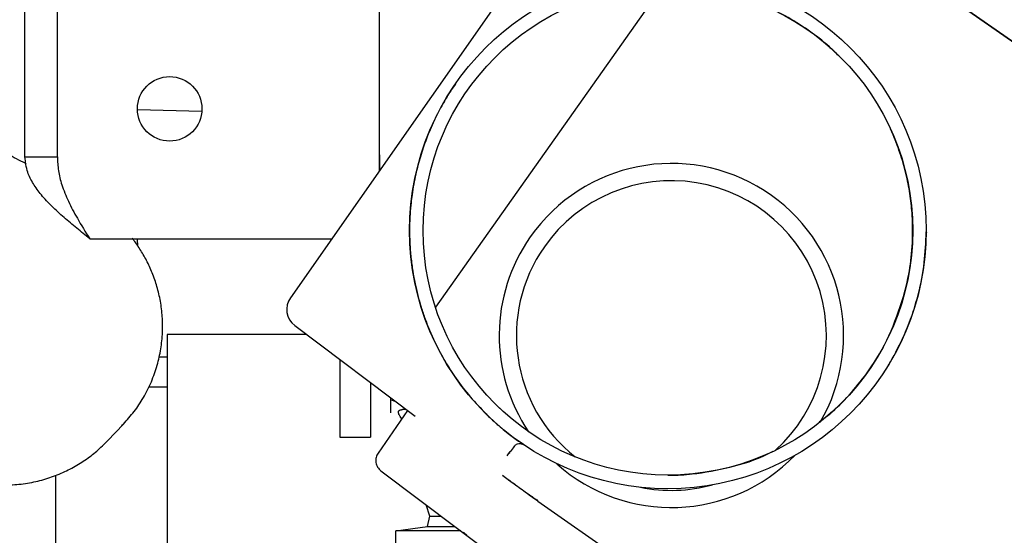
# Model space of a CAD drawing. Units: inches. Extents: x 0.2 to 16.7, y -11.2 to 10.7.
# Drawn here: x 13.1 to 13.5, y -4.3 to -4.1 of the extents above; entities that cross this region are included whole.
import ezdxf

# ---------------------------------------------------------------- set-up
doc = ezdxf.new("R2010")
doc.units = ezdxf.units.IN
doc.header["$MEASUREMENT"] = 0

msp = doc.modelspace()

# ---------------------------------------------------------------- linework, layer by layer
at = {"color": 7, "linetype": 'Continuous', "lineweight": 25}
for p, q in [((13.10312824171339, -4.147071874695522), (13.10312824171339, -3.966340142995522)), ((13.11487824171338, -4.147071874695522), (13.11487824171338, -3.966340142995522)), ((13.32772072531338, -4.011520167495521), (13.69552871891339, -4.269062097195522)), ((13.32936339231339, -4.012670375195522), (13.19943209451338, -4.198231499295522)), ((13.51162473011339, -4.140291132295522), (13.32936339231339, -4.012670375195522)), ((13.23175324171338, -4.152072117395522), (13.23175324171338, -4.084619461295522)), ((13.33451628761339, -4.085026412395522), (13.25208499561339, -4.201663335195522)), ((13.23178507471339, -4.106985361295521), (13.23178507561339, -4.095420400695522)), ((13.23178508511339, -4.152026640195522), (13.23178508511339, -4.095420400695522)), ((13.23178507581338, -4.106985361295521), (13.23175324171338, -4.106985361295521)), ((13.14391106411339, -4.129811425595522), (13.16732049341338, -4.130407085295522)), ((13.23178507611339, -4.144785081195522), (13.23175324171338, -4.144785081195522)), ((13.10312824171339, -4.147071874695522), (13.11487824171338, -4.147071874695522)), ((13.23175324171338, -4.145001574195522), (13.23178507451339, -4.145001574195522)), ((13.23175324171338, -4.146355439995522), (13.23178507581338, -4.146355439995522)), ((13.23178507511339, -4.146355439995522), (13.23178507451339, -4.152026655395522)), ((13.12662824171338, -4.176806961295521), (13.20825324171339, -4.176806961295521)), ((13.14405888871338, -4.179435887395522), (13.14396626021339, -4.176806961295521)), ((13.20825324171339, -4.176806961295521), (13.21443371751339, -4.176806961295521)), ((13.43020480211339, -4.174243682695522), (13.43023587081338, -4.174685353095522)), ((13.20103645421339, -4.208361017795522), (13.24470051461338, -4.241264247495522)), ((13.20533799291339, -4.211602459795522), (13.15468458181338, -4.211602459795522)), ((13.15468458181338, -4.211602459795522), (13.15468458181338, -4.226438336595522)), ((13.15468458181338, -4.219747144795522), (13.15175803001339, -4.219747144795522)), ((13.21743064481338, -4.220714926595522), (13.21743064481338, -4.248872145095522)), ((13.15468458181338, -4.226438336595522), (13.15468458181338, -4.238294514195522)), ((13.14807549851339, -4.230524703895521), (13.15468458181338, -4.230524703895521)), ((13.22850347951339, -4.229058906095521), (13.22850347951339, -4.248872145095522)), ((13.23770387621339, -4.235991902295522), (13.23627969511339, -4.235408833595522)), ((13.15468458181338, -4.238294514195522), (13.15468458181338, -4.291881141395522)), ((13.24194481871339, -4.239187681695522), (13.23124141231339, -4.254635289195522)), ((13.23986271311339, -4.242192664295522), (13.23927550071339, -4.241301775195522)), ((13.24150908551339, -4.238859333195522), (13.24010838351339, -4.238859333195522)), ((13.27498270841339, -4.237916810995522), (13.27551079241339, -4.238471301895522)), ((13.13307007731338, -4.250217363095522), (13.13887603841339, -4.244113083195522)), ((13.13887603841339, -4.244113083195522), (13.13821282181339, -4.244797486195522)), ((13.21743064481338, -4.248872145095522), (13.22850347951339, -4.248872145095522)), ((13.27806777351338, -4.255704407795522), (13.27840544521339, -4.255224643095522)), ((13.27840055711339, -4.255229475495522), (13.27924613271339, -4.254083324295522)), ((13.27907374621338, -4.254865936895522), (13.27892743001339, -4.254686464195522)), ((13.28066190811339, -4.252209373895521), (13.27925943121339, -4.254212318495521)), ((13.11433028111339, -4.302105690395522), (13.11433028111339, -4.262670012795522)), ((13.23227509581339, -4.261049851495522), (13.28537794061339, -4.301027799795522)), ((13.25000670661338, -4.277552310295522), (13.24875609681339, -4.273457409095522)), ((13.28884023941339, -4.271606419995522), (13.28928172081338, -4.272067809495522)), ((13.28928172081338, -4.272067809495522), (13.49777501221339, -4.418056384895522)), ((13.24925794291339, -4.281297893295521), (13.25000670661338, -4.277552310295522)), ((13.25000670661338, -4.277552310295522), (13.25419536801338, -4.277552310295522)), ((13.23768667531338, -4.282922829895522), (13.24925794291339, -4.281297893295521)), ((13.23768667551339, -4.302625170695522), (13.23768667531338, -4.282922829895522)), ((13.26132904741338, -4.282922829895522), (13.23768667531338, -4.282922829895522)), ((13.24925794291339, -4.281297893295521), (13.25917063871339, -4.281297893295521))]:
    msp.add_line(p, q, dxfattribs=at)
at = {"color": 7, "linetype": 'Continuous', "lineweight": 25, "flags": 128}
msp.add_lwpolyline([(13.26225949871338, -4.283430006495522), (13.26237014691338, -4.283548157695522), (13.26346848011339, -4.284490374695522)], dxfattribs=at)
at = {"color": 7, "linetype": 'Continuous', "lineweight": 25}
for centre, radius in [((13.33644190801338, -4.173834278395522), 0.0937500000000086), ((13.33644190801338, -4.173834278395522), 0.0888287401574878), ((13.15562824171339, -4.129619461295522), 0.01171875)]:
    msp.add_circle(centre, radius, dxfattribs=at)
for centre, radius, start, end in [((13.33644190441338, -4.173834278395522), 0.0888287402655647, 23.03545895059993, 24.54746860440011), ((13.33771360051339, -4.211937420195522), 0.0625000000000002, 329.7108213970004, 145.0261017686997), ((13.33771360051339, -4.211937420195522), 0.0562500000000006, 312.1714786562, 145.0261017687001), ((13.33771360051339, -4.211937420195522), 0.0624999999999995, 145.0261017687004, 213.9891838129973), ((13.33771360051339, -4.211937420195522), 0.0562500000000006, 145.0261017687001, 231.6516016101976), ((13.20547898461339, -4.202465577295522), 0.0073818897637796, 144.9999999999959, 233.0000165945832), ((13.33771360051339, -4.211937420195522), 0.0624999999999995, 228.2939471403978, 315.8890335357003), ((13.33771360051339, -4.211937420195522), 0.0562499999999998, 258.4716637125025, 285.3514148662975)]:
    msp.add_arc(centre, radius, start, end, dxfattribs=at)
for points, knots in [([(13.39843521408109, -4.110389461410737), (13.3973271121879, -4.109274672678289), (13.39381342077326, -4.105739777897924), (13.38727632328582, -4.100817061059923), (13.38082741037119, -4.096786814327775), (13.37598178116706, -4.094267725273742), (13.37293753430734, -4.092825555813962), (13.36988014479049, -4.091517441692758), (13.36680376501374, -4.090334225479909), (13.36370028051952, -4.089269814823317), (13.3601952688303, -4.088211330275585), (13.35627374127758, -4.087210105249222), (13.35192778302466, -4.08632883093087), (13.34747320423476, -4.085650005250699), (13.34292982630934, -4.085219714782252), (13.33923400819565, -4.084979293255474), (13.3371028700391, -4.085048180483069), (13.33648290081118, -4.08506822046085)], [0, 0, 0, 0, 0.0594151650988624, 0.1884001433361872, 0.3230464258104543, 0.37043020042002, 0.4183921602499114, 0.4669467472099382, 0.5145830946214397, 0.5632813970125015, 0.6130514057198533, 0.6797148345924923, 0.7486153928003549, 0.8197732888079848, 0.8932068671935175, 0.968932818414521, 1, 1, 1, 1]), ([(13.10358816943166, -4.149599302015568), (13.10346038376845, -4.149531855493067), (13.10137774853577, -4.148432620253793), (13.0968520722957, -4.146129286281445), (13.09004900600821, -4.142705813210577), (13.08281271995709, -4.139138582433892), (13.07522601548452, -4.135455145447947), (13.0672895789146, -4.131656360133919), (13.05904100034999, -4.127758395530241), (13.05051739541464, -4.12377813735896), (13.04176225251106, -4.119735348373021), (13.03282177675599, -4.115650891556406), (13.02390424422872, -4.111619347875042), (13.01717329155564, -4.108605496759853), (13.01348838261865, -4.106966772842299), (13.01270312360133, -4.106617558586214)], [0, 0, 0, 0, 0.0061333266229951, 0.0999602130380522, 0.1912469572160858, 0.2810726378014417, 0.3699749389869851, 0.4582592624847608, 0.5461147201314704, 0.6336662068503635, 0.7210007736631636, 0.8081822000344038, 0.8952596390850823, 0.9776796891609684, 1, 1, 1, 1]), ([(13.25964639464375, -4.120061487515468), (13.25873361541428, -4.121406965598196), (13.25731917835772, -4.123491910125359), (13.2556156948385, -4.126314156586186), (13.25420036033074, -4.128795356528342), (13.2527152364523, -4.131610790118221), (13.2511786864579, -4.134799960950278), (13.24983217207799, -4.137897336728192), (13.24864232040303, -4.140919662518532), (13.24758594698048, -4.143880756010306), (13.24659838160671, -4.146985266905581), (13.24570826363973, -4.150168606170983), (13.24490686067521, -4.153476884718867), (13.24417948217177, -4.157053398035499), (13.24361857731481, -4.160533227463738), (13.24317558620767, -4.164118331692044), (13.24283742893167, -4.168022229674731), (13.24264758644062, -4.172845336009569), (13.2427368981951, -4.178146435823748), (13.24314134270972, -4.183482099889191), (13.24379488918613, -4.188438535031249), (13.24464407076156, -4.193045094097321), (13.24566260660642, -4.197383872757794), (13.24688232060632, -4.201668982015207), (13.24835292452006, -4.206035877855491), (13.25010299031037, -4.210474924282954), (13.2524567211757, -4.215641925118471), (13.25550091890884, -4.221331260290199), (13.25966151124743, -4.227803253447637), (13.26450618274929, -4.234210811733594), (13.26850067998036, -4.238385720378989), (13.27045864802043, -4.240432120019542)], [0, 0, 0, 0, 0.0259286426398914, 0.0401788644964251, 0.0553545592575637, 0.0758980357933356, 0.0990761947674846, 0.1250550772174749, 0.1463480465557066, 0.1700217635332448, 0.1961009601198763, 0.2221791575175562, 0.2489221795827623, 0.278978917559848, 0.3123533807856546, 0.3370553882103839, 0.3701448334277883, 0.4116215935830491, 0.4595808012265079, 0.5050169791091564, 0.5468340359713132, 0.585033664401786, 0.6215782583127346, 0.6566127107847409, 0.6936041394610476, 0.7325039069908783, 0.7698379878375067, 0.8262240057117569, 0.880032156449306, 0.9411958026456573, 1, 1, 1, 1]), ([(13.42102244923453, -4.200976060901886), (13.42205827295724, -4.19732068989534), (13.42391860523595, -4.190755668719402), (13.42528450695248, -4.179691838570934), (13.42535840884491, -4.169988312035309), (13.42447534643855, -4.16124877151022), (13.42310926462851, -4.153889064859145), (13.42105219272059, -4.146309189453111), (13.41915410326116, -4.141515979953189), (13.4181876950277, -4.139075527474825)], [0, 0, 0, 0, 0.2155677809557856, 0.3871582513212941, 0.5643929263227718, 0.6676099167833959, 0.77355784305193, 0.884707454756734, 1, 1, 1, 1]), ([(13.12662824168338, -4.17680696133847), (13.12505285304711, -4.175537913923044), (13.12186193213591, -4.172967481559915), (13.11719379636678, -4.16904731859685), (13.11280355586586, -4.16500738049382), (13.10899738719694, -4.160918431886688), (13.10601195880206, -4.15679055823893), (13.10366354443838, -4.152190657218508), (13.10332316146408, -4.148935776841066), (13.10312824168338, -4.147071874656527)], [0, 0, 0, 0, 0.128078026729077, 0.259419704029791, 0.3956144950462353, 0.5357548518856002, 0.6719842525107593, 0.8121622924930592, 1, 1, 1, 1]), ([(13.11487824168338, -4.147071874656527), (13.11495803283105, -4.148741148549909), (13.11511919946545, -4.152112841565526), (13.11647702374653, -4.157484374149528), (13.11877500950855, -4.163247558431407), (13.1222718087883, -4.16978511656635), (13.12508907918849, -4.174326087564353), (13.12662824168338, -4.17680696133847)], [0, 0, 0, 0, 0.1684819109699238, 0.3403092115244549, 0.5421917499527663, 0.7498851057149645, 1, 1, 1, 1]), ([(13.13887603844174, -4.244113083167552), (13.14021432588284, -4.242607252624293), (13.14287779173833, -4.239610341711897), (13.14626569577925, -4.234425720528618), (13.14908406219224, -4.228819567724475), (13.15118935614642, -4.222855689992634), (13.15252524408918, -4.216860716380504), (13.15313268938293, -4.210922308728961), (13.15306368091507, -4.205119751603302), (13.15237501631351, -4.199525892765382), (13.15113217347557, -4.194207617272693), (13.14941012494608, -4.18923438103081), (13.14730504609225, -4.184654952720595), (13.14491613678317, -4.18058499579256), (13.14313317759053, -4.177935082649498), (13.14216779546346, -4.176767654815553), (13.14208624372255, -4.176669035036317)], [0, 0, 0, 0, 0.081167623694673, 0.1615401801169455, 0.2487035549137254, 0.3333761820439594, 0.4156254812625706, 0.4956641484555596, 0.573623942927173, 0.6495573985803168, 0.7234464590742599, 0.795179392935641, 0.8645053929032485, 0.9309969116573895, 0.9941708865070672, 1, 1, 1, 1]), ([(13.41864431725512, -4.218910055569112), (13.4198890060214, -4.216503449525714), (13.42227281118643, -4.211894361638112), (13.42517388877118, -4.204430032897074), (13.42771659304925, -4.195860053632545), (13.42969525642258, -4.186106621576456), (13.43003231579424, -4.178081116262542), (13.43019069814311, -4.174309975361486)], [0, 0, 0, 0, 0.2022448147955967, 0.3873355710884962, 0.5592392470280252, 0.7928889411822357, 1, 1, 1, 1]), ([(13.39138938567451, -4.243275511988008), (13.39298200522086, -4.242107073745141), (13.39722538137963, -4.238993886421677), (13.40315570714839, -4.232693391345733), (13.41034573993824, -4.223646978142399), (13.41721328364154, -4.212062710634364), (13.4203849727211, -4.202558873762912), (13.42199473023602, -4.19773530107322)], [0, 0, 0, 0, 0.1061835311798489, 0.2829154431119174, 0.4619851183946674, 0.7269361917022388, 1, 1, 1, 1]), ([(13.42199473023602, -4.197735301073214), (13.42182239471908, -4.198337531190934), (13.42151917218212, -4.199397148775104), (13.42115069845666, -4.200577500228341), (13.42093836698282, -4.201237966978608), (13.42084479598228, -4.201523621105496), (13.4208334343467, -4.201558178467976), (13.42089098734917, -4.201382811588397), (13.42097003570186, -4.201139292178921), (13.42101736626574, -4.200991890773416), (13.42102244921178, -4.200976060972751)], [0, 0, 0, 0, 0.2741196581419007, 0.4823106672789237, 0.6238704621237823, 0.730856140582029, 0.8189096806707142, 0.9072422481145818, 0.9900385161358, 1, 1, 1, 1]), ([(13.4164747767696, -4.222658470150486), (13.4166977902166, -4.222289563114963), (13.41713950569126, -4.221558880958802), (13.41773881082538, -4.220527550657205), (13.41825934174476, -4.219608761793923), (13.41851807644235, -4.219139174667149), (13.41864431725512, -4.218910055569112)], [0, 0, 0, 0, 0.2651850288130707, 0.5252433539516157, 0.7683586105145019, 1, 1, 1, 1]), ([(13.04937816416572, -4.23699405306519), (13.04982371118022, -4.237910331788365), (13.05096730298322, -4.240262157303999), (13.05338519211067, -4.24408345317616), (13.0566302580392, -4.248319898159483), (13.06049879363992, -4.252369460886627), (13.0649023423419, -4.256068783154415), (13.06977667602469, -4.259303634051172), (13.07504305524211, -4.261990237060519), (13.08062100402473, -4.26406746636006), (13.08662676520466, -4.26554119875612), (13.09292566273709, -4.26628998081458), (13.09934937621688, -4.266236499792808), (13.10552993510326, -4.265421125645109), (13.11139463325555, -4.263921489248626), (13.11688813106575, -4.261814383414655), (13.12196601938741, -4.259180758100587), (13.12658079895598, -4.256095821168866), (13.13025466903213, -4.253065907663125), (13.13228907026226, -4.251007562311692), (13.13307007729304, -4.250217363128046)], [0, 0, 0, 0, 0.0329257657366228, 0.0845110270734714, 0.1391718563963429, 0.1957109472491411, 0.253436351445611, 0.3119248563971085, 0.370904374667952, 0.4302014349447175, 0.4897022421999671, 0.5555027316913471, 0.619377398687678, 0.6813106850878771, 0.7414993100030782, 0.8000674502341176, 0.857079358996785, 0.9125463053869414, 0.9664265095057987, 1, 1, 1, 1]), ([(13.23588536922799, -4.240041825803212), (13.23588536922799, -4.239202716486115), (13.23588536922799, -4.237759662441665), (13.23588536922799, -4.23554742229342), (13.23588536922799, -4.234621558997921)], [0, 0, 0, 0, 0.5814815601137586, 1, 1, 1, 1]), ([(13.23927550068593, -4.241301775218461), (13.23907232799456, -4.24098981541924), (13.23866468648595, -4.240363905695202), (13.23854414155539, -4.239602668154346), (13.23887780268797, -4.239063376584844), (13.23948625498139, -4.238876255306638), (13.23997722389991, -4.238862900768331), (13.24010838351131, -4.23885933317782)], [0, 0, 0, 0, 0.2168098966846438, 0.4350029168577239, 0.6343803367237169, 0.9023267438232296, 1, 1, 1, 1]), ([(13.27045864802043, -4.240432120019542), (13.27105852123132, -4.241018261148318), (13.27225909611737, -4.242191352905203), (13.27444403705087, -4.244178047137094), (13.27675929401175, -4.246153674023465), (13.27896732260756, -4.247916107884483), (13.28105685959239, -4.249487657778928), (13.28265960675004, -4.250629191021228), (13.28381627785335, -4.251421898454), (13.2839688365199, -4.251524070226586), (13.28405258586182, -4.251580158935991)], [0, 0, 0, 0, 0.123858808125616, 0.2478886733868975, 0.3661667693918297, 0.4934228027605506, 0.6050522469151743, 0.7441850990146934, 0.8595666172809976, 0.9999999999999999, 0.9999999999999999, 0.9999999999999999, 0.9999999999999999]), ([(13.28066190813428, -4.252209373886225), (13.28067535982846, -4.252190528802823), (13.28078810763829, -4.252032575324894), (13.28105679417184, -4.25174195607913), (13.28158513320601, -4.251378157004245), (13.28233855262675, -4.251132616940945), (13.28324727290005, -4.251152192341793), (13.28379159024733, -4.251441458319568), (13.28405258586179, -4.251580158936019)], [0, 0, 0, 0, 0.0182570065015564, 0.1530244049328479, 0.309514857485202, 0.5189566194918968, 0.7693437232774775, 1, 1, 1, 1]), ([(13.23124141253083, -4.254635289293401), (13.23096443272699, -4.25514405828855), (13.23038885537114, -4.25620130473366), (13.23035521627258, -4.258068664992082), (13.23097375614194, -4.259830928971206), (13.23185231512041, -4.260653846601441), (13.23227509598582, -4.261049851692044)], [0, 0, 0, 0, 0.2406104082081705, 0.5000000022793306, 0.7593895948709218, 1, 1, 1, 1]), ([(13.33640341256961, -4.262633235339816), (13.33664943052957, -4.262643054666042), (13.33954991329943, -4.262758821769107), (13.34711324172249, -4.262195582342351), (13.35907644036339, -4.260017502946282), (13.36903394338031, -4.256982163811161), (13.37395238619614, -4.254250708031816), (13.37458547991767, -4.253899119618719)], [0, 0, 0, 0, 0.0195401190435407, 0.2303725248941783, 0.5828483775699337, 0.9463049418335571, 1, 1, 1, 1]), ([(13.27637027995507, -4.262654680365746), (13.27737408346861, -4.263407604670687), (13.27944348045814, -4.264959800164133), (13.28282732315667, -4.267446483012029), (13.28626973920504, -4.269941994805932), (13.28825782905, -4.271345160905652), (13.28928172083317, -4.272067809453723)], [0, 0, 0, 0, 0.234049001431106, 0.4825050843538979, 0.7334834774721964, 1, 1, 1, 1]), ([(13.27637043255353, -4.262654471816035), (13.27780560026974, -4.263723550818254), (13.28070888477404, -4.265886253104524), (13.2853023562208, -4.269204525715039), (13.28775580060699, -4.270892625896011), (13.28896949650343, -4.271727713201826)], [0, 0, 0, 0, 0.3306419289269348, 0.6688748484848075, 1, 1, 1, 1])]:
    msp.add_open_spline(points, degree=3, knots=knots, dxfattribs=at)

doc.saveas('drawing.dxf')
